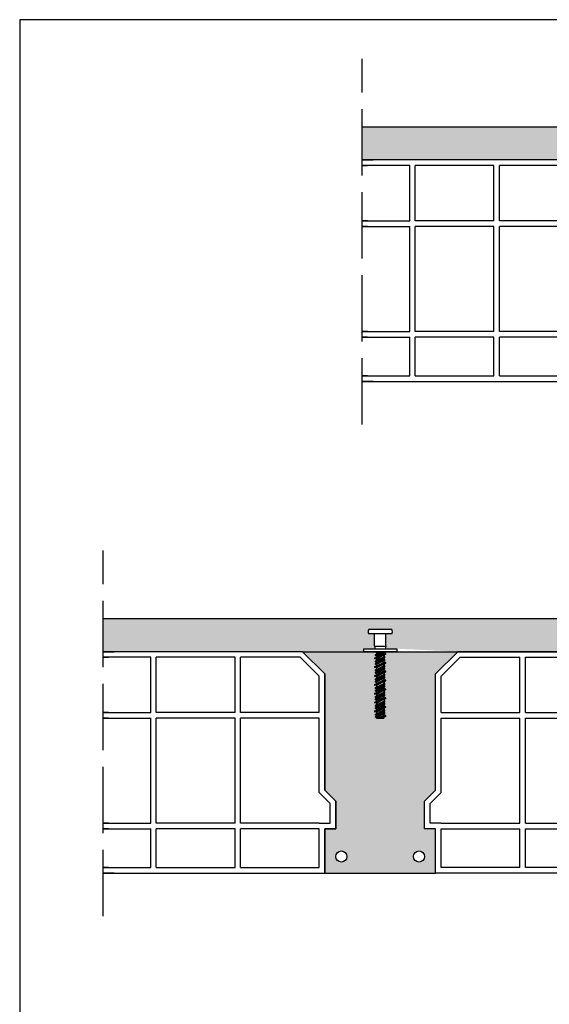
# Model space of a CAD drawing. Units: millimetres. Extents: x 9333 to 40302, y 10312 to 34394.
# Drawn here: x 20565 to 21042, y 17363 to 18252 of the extents above; entities that cross this region are included whole.
import ezdxf

# ---------------------------------------------------------------- set-up
doc = ezdxf.new("R2010")
doc.units = ezdxf.units.MM
doc.linetypes.add('ACAD_ISO02W100', pattern=[15, 12, -3])
for name, color, linetype in [('arm', 7, 'Continuous'), ('CLS', 7, 'Continuous'), ('Pignatta', 34, 'Continuous'), ('retini', 8, 'Continuous')]:
    doc.layers.add(name, color=color, linetype=linetype)

# ---------------------------------------------------------------- blocks, each defined once
blk = doc.blocks.new('laterizio')
at = {"layer": 'Pignatta'}
for p, q in [((1, 18), (3, 20)), ((3, 20), (39, 20)), ((41, 18), (39, 20)), ((1.5, 17.793), (3.207, 19.5)), ((3.207, 19.5), (8.6, 19.5)), ((8.6, 14.5), (8.6, 19.5)), ((9.1, 19.5), (16.2, 19.5)), ((9.1, 14.5), (9.1, 19.5)), ((16.2, 14.5), (16.2, 19.5)), ((16.7, 19.5), (25.3, 19.5)), ((16.7, 14.5), (16.7, 19.5)), ((25.3, 14.5), (25.3, 19.5)), ((32.9, 19.5), (25.8, 19.5)), ((25.8, 14.5), (25.8, 19.5)), ((32.9, 14.5), (32.9, 19.5)), ((33.4, 14.5), (33.4, 19.5)), ((38.793, 19.5), (33.4, 19.5)), ((40.5, 17.793), (38.793, 19.5)), ((1, 7.5), (1, 18)), ((1.5, 14.5), (1.5, 17.793)), ((40.5, 14.5), (40.5, 17.793)), ((41, 7.5), (41, 18)), ((1.5, 14.5), (8.6, 14.5)), ((9.1, 14.5), (16.2, 14.5)), ((21.5, 14.5), (16.7, 14.5)), ((20.5, 14.5), (25.3, 14.5)), ((32.9, 14.5), (25.8, 14.5)), ((40.5, 14.5), (33.4, 14.5)), ((1.5, 7.293), (1.5, 14)), ((1.5, 14), (8.6, 14)), ((8.6, 4.5), (8.6, 14)), ((9.1, 4.5), (9.1, 14)), ((9.1, 14), (16.2, 14)), ((16.2, 4.5), (16.2, 14)), ((16.7, 4.5), (16.7, 14)), ((21.5, 14), (16.7, 14)), ((20.5, 14), (25.3, 14)), ((25.3, 4.5), (25.3, 14)), ((25.8, 4.5), (25.8, 14)), ((32.9, 14), (25.8, 14)), ((32.9, 4.5), (32.9, 14)), ((33.4, 4.5), (33.4, 14)), ((40.5, 14), (33.4, 14)), ((40.5, 7.293), (40.5, 14)), ((0, 6.5), (1, 7.5)), ((0.5, 6.293), (1.5, 7.293)), ((41.5, 6.293), (40.5, 7.293)), ((42, 6.5), (41, 7.5)), ((0, 4), (0, 6.5)), ((0.5, 4.5), (0.5, 6.293)), ((41.5, 4.5), (41.5, 6.293)), ((42, 4), (42, 6.5)), ((1.5, 4.5), (0.5, 4.5)), ((1.5, 4.5), (8.6, 4.5)), ((9.1, 4.5), (16.2, 4.5)), ((21.5, 4.5), (16.7, 4.5)), ((20.5, 4.5), (25.3, 4.5)), ((32.9, 4.5), (25.8, 4.5)), ((40.5, 4.5), (33.4, 4.5)), ((40.5, 4.5), (41.5, 4.5)), ((1, 4), (0, 4)), ((1, 0), (1, 4)), ((1.5, 0.5), (1.5, 4)), ((1.5, 4), (8.6, 4)), ((8.6, 0.5), (8.6, 4)), ((9.1, 0.5), (9.1, 4)), ((9.1, 4), (16.2, 4)), ((16.2, 0.5), (16.2, 4)), ((16.7, 0.5), (16.7, 4)), ((21.5, 4), (16.7, 4)), ((20.5, 4), (25.3, 4)), ((25.3, 0.5), (25.3, 4)), ((25.8, 0.5), (25.8, 4)), ((32.9, 4), (25.8, 4)), ((32.9, 0.5), (32.9, 4)), ((33.4, 0.5), (33.4, 4)), ((40.5, 4), (33.4, 4)), ((40.5, 0.5), (40.5, 4)), ((41, 0), (41, 4)), ((41, 4), (42, 4)), ((22, 0), (1, 0)), ((8.6, 0.5), (1.5, 0.5)), ((16.2, 0.5), (9.1, 0.5)), ((21.5, 0.5), (16.7, 0.5)), ((20, 0), (41, 0)), ((20.5, 0.5), (25.3, 0.5)), ((25.8, 0.5), (32.9, 0.5)), ((33.4, 0.5), (40.5, 0.5))]:
    blk.add_line(p, q, dxfattribs=at)
blk = doc.blocks.new('laterizio_mezzo')
at = {"layer": 'Pignatta'}
for p, q in [((0, 200), (10, 200)), ((180, 200), (0, 200)), ((180, 200), (200, 180)), ((0, 195), (5, 195)), ((43, 195), (0, 195)), ((43, 145), (43, 195)), ((119, 195), (48, 195)), ((48, 145), (48, 195)), ((119, 145), (119, 195)), ((177.93, 195), (124, 195)), ((124, 145), (124, 195)), ((195, 177.93), (177.93, 195)), ((195, 145), (195, 177.93)), ((200, 75), (200, 180)), ((5, 145), (0, 145)), ((0, 145), (43, 145)), ((119, 145), (48, 145)), ((195, 145), (124, 145)), ((5, 140), (0, 140)), ((0, 140), (43, 140)), ((43, 45), (43, 140)), ((48, 45), (48, 140)), ((119, 140), (48, 140)), ((119, 45), (119, 140)), ((124, 45), (124, 140)), ((195, 140), (124, 140)), ((195, 72.93), (195, 140)), ((205, 62.93), (195, 72.93)), ((210, 65), (200, 75)), ((205, 45), (205, 62.93)), ((210, 40), (210, 65)), ((5, 45), (0, 45)), ((0, 45), (43, 45)), ((119, 45), (48, 45)), ((195, 45), (124, 45)), ((195, 45), (205, 45)), ((5, 40), (0, 40)), ((0, 40), (43, 40)), ((43, 5), (43, 40)), ((48, 5), (48, 40)), ((119, 40), (48, 40)), ((119, 5), (119, 40)), ((124, 5), (124, 40)), ((195, 40), (124, 40)), ((195, 5), (195, 40)), ((200, 0), (200, 40)), ((200, 40), (210, 40)), ((5, 5), (0, 5)), ((0, 5), (43, 5)), ((48, 5), (119, 5)), ((124, 5), (195, 5)), ((10, 0), (0, 0)), ((0, 0), (200, 0))]:
    blk.add_line(p, q, dxfattribs=at)
blk = doc.blocks.new('MINICEM-E020 fronte')
for p, q in [((25.4, 80), (4.6, 80)), ((25.4, 76), (4.6, 76)), ((0, 62.7), (30, 62.7)), ((0, 62.7), (0, 60)), ((10, 65), (20, 65)), ((10, 65), (10.55, 62.7)), ((20, 65), (19.45, 62.7)), ((30, 62.7), (30, 60)), ((30, 60), (0, 60)), ((20.18, 58.19), (9.82, 54.19)), ((20.18, 57.83), (9.82, 53.83)), ((9.82, 54.19), (9.82, 53.83)), ((9.88, 54.26), (20.12, 58.26)), ((9.88, 53.75), (20.12, 57.75)), ((11.52, 53.37), (9.88, 53.75)), ((10.82, 57.3), (13.68, 58.67)), ((15.4, 58.67), (10.82, 56.48)), ((10.82, 56.48), (10.82, 57.3)), ((10.82, 56.48), (10.82, 57.3)), ((10.82, 51.54), (19.18, 55.54)), ((19.18, 54.72), (10.82, 50.72)), ((10.88, 57.38), (13.53, 58.67)), ((10.88, 56.4), (15.56, 58.67)), ((11.52, 56.33), (10.88, 56.4)), ((11.52, 56.33), (10.88, 56.4)), ((10.88, 51.62), (19.12, 55.62)), ((10.88, 50.64), (19.12, 54.64)), ((10.88, 49.38), (19.12, 53.38)), ((11.2, 60), (11.52, 58.67)), ((11.52, 58.67), (18.47, 58.67)), ((11.52, 56.33), (15.59, 58.67)), ((11.52, 58.67), (11.52, 57.69)), ((11.52, 53.37), (17.08, 56.56)), ((11.52, 56.33), (11.52, 54.91)), ((11.52, 53.37), (11.52, 51.93)), ((18.47, 58.65), (12.92, 55.45)), ((14.24, 53.25), (18.47, 55.69)), ((14.24, 51.01), (18.47, 53.45)), ((18.8, 60), (18.47, 58.67)), ((20.12, 58.26), (18.47, 58.65)), ((18.47, 57.11), (18.47, 55.69)), ((18.47, 55.69), (18.47, 57.11)), ((19.12, 55.62), (18.47, 55.69)), ((18.47, 53.45), (18.47, 54.32)), ((19.12, 53.38), (18.47, 53.45)), ((19.12, 53.38), (18.47, 53.45)), ((19.18, 54.72), (19.18, 55.54)), ((20.18, 57.83), (20.18, 58.19)), ((20.18, 50.19), (9.82, 46.19)), ((20.18, 49.83), (9.82, 45.83)), ((9.82, 46.19), (9.82, 45.83)), ((9.88, 46.26), (20.12, 50.26)), ((9.88, 45.75), (20.12, 49.75)), ((11.52, 45.37), (9.88, 45.75)), ((10.82, 49.3), (19.18, 53.3)), ((19.18, 52.48), (10.82, 48.48)), ((10.82, 50.72), (10.82, 51.54)), ((10.82, 48.48), (10.82, 49.3)), ((10.82, 48.48), (10.82, 49.3)), ((10.82, 43.54), (19.18, 47.54)), ((19.18, 46.72), (10.82, 42.72)), ((10.82, 41.3), (19.18, 45.3)), ((19.18, 44.48), (10.82, 40.48)), ((10.88, 48.4), (19.12, 52.4)), ((11.52, 50.57), (10.88, 50.64)), ((11.52, 48.33), (10.88, 48.4)), ((11.52, 48.33), (10.88, 48.4)), ((10.88, 43.62), (19.12, 47.62)), ((10.88, 42.64), (19.12, 46.64)), ((10.88, 41.38), (19.12, 45.38)), ((11.52, 50.57), (15.76, 53.01)), ((11.52, 48.33), (15.76, 50.77)), ((11.52, 50.56), (11.52, 49.69)), ((11.52, 45.37), (17.08, 48.56)), ((11.52, 48.33), (11.52, 46.91)), ((11.52, 45.37), (11.52, 43.93)), ((11.52, 42.57), (15.76, 45.01)), ((18.47, 50.65), (12.92, 47.45)), ((14.24, 45.25), (18.47, 47.69)), ((14.24, 43.01), (18.47, 45.45)), ((18.47, 50.65), (18.47, 52.08)), ((20.12, 50.26), (18.47, 50.65)), ((18.47, 49.11), (18.47, 47.69)), ((18.47, 47.69), (18.47, 49.11)), ((19.12, 47.62), (18.47, 47.69)), ((18.47, 45.45), (18.47, 46.32)), ((19.12, 45.38), (18.47, 45.45)), ((19.12, 45.38), (18.47, 45.45)), ((19.18, 52.48), (19.18, 53.3)), ((19.18, 52.48), (19.18, 53.3)), ((19.18, 46.72), (19.18, 47.54)), ((19.18, 44.48), (19.18, 45.3)), ((19.18, 44.48), (19.18, 45.3)), ((20.18, 49.83), (20.18, 50.19)), ((20.18, 42.19), (9.82, 38.19)), ((20.18, 41.83), (9.82, 37.83)), ((9.82, 38.19), (9.82, 37.83)), ((9.88, 38.26), (20.12, 42.26)), ((9.88, 37.75), (20.12, 41.75)), ((11.52, 37.37), (9.88, 37.75)), ((10.82, 42.72), (10.82, 43.54)), ((10.82, 40.48), (10.82, 41.3)), ((10.82, 40.48), (10.82, 41.3)), ((10.82, 35.54), (19.18, 39.54)), ((19.18, 38.72), (10.82, 34.72)), ((10.82, 33.3), (19.18, 37.3)), ((19.18, 36.48), (10.82, 32.48)), ((10.88, 40.4), (19.12, 44.4)), ((11.52, 42.57), (10.88, 42.64)), ((11.52, 40.33), (10.88, 40.4)), ((11.52, 40.33), (10.88, 40.4)), ((10.88, 35.62), (19.12, 39.62)), ((10.88, 34.64), (19.12, 38.64)), ((10.88, 33.38), (19.12, 37.38)), ((10.88, 32.4), (19.12, 36.4)), ((11.52, 40.33), (15.76, 42.77)), ((11.52, 42.56), (11.52, 41.69)), ((11.52, 37.37), (17.08, 40.56)), ((11.52, 40.33), (11.52, 38.91)), ((11.52, 37.37), (11.52, 35.93)), ((11.52, 34.57), (15.76, 37.01)), ((18.47, 42.65), (12.92, 39.45)), ((14.24, 37.25), (18.47, 39.69)), ((14.24, 35.01), (18.47, 37.45)), ((18.47, 42.65), (18.47, 44.08)), ((20.12, 42.26), (18.47, 42.65)), ((20.12, 42.26), (18.47, 42.65)), ((18.47, 41.11), (18.47, 39.69)), ((18.47, 39.69), (18.47, 41.11)), ((19.12, 39.62), (18.47, 39.69)), ((18.47, 37.45), (18.47, 38.32)), ((19.12, 37.38), (18.47, 37.45)), ((19.12, 37.38), (18.47, 37.45)), ((18.47, 34.65), (18.47, 36.08)), ((19.18, 38.72), (19.18, 39.54)), ((19.18, 36.48), (19.18, 37.3)), ((19.18, 36.48), (19.18, 37.3)), ((20.18, 41.83), (20.18, 42.19)), ((20.18, 41.83), (20.18, 42.19)), ((20.18, 34.19), (9.82, 30.19)), ((20.18, 33.83), (9.82, 29.83)), ((9.82, 30.19), (9.82, 29.83)), ((9.88, 30.26), (20.12, 34.26)), ((9.88, 29.75), (20.12, 33.75)), ((11.52, 29.37), (9.88, 29.75)), ((10.82, 34.72), (10.82, 35.54)), ((10.82, 32.48), (10.82, 33.3)), ((10.82, 32.48), (10.82, 33.3)), ((10.82, 27.54), (19.18, 31.54)), ((19.18, 30.72), (10.82, 26.72)), ((10.82, 25.3), (19.18, 29.3)), ((19.18, 28.48), (10.82, 24.48)), ((10.82, 26.72), (10.82, 27.54)), ((11.52, 34.57), (10.88, 34.64)), ((11.52, 32.33), (10.88, 32.4)), ((11.52, 32.33), (10.88, 32.4)), ((10.88, 27.62), (19.12, 31.62)), ((10.88, 26.64), (19.12, 30.64)), ((10.88, 25.38), (19.12, 29.38)), ((10.88, 24.4), (19.12, 28.4)), ((11.52, 32.33), (15.76, 34.77)), ((11.52, 34.56), (11.52, 33.69)), ((11.52, 29.37), (17.08, 32.56)), ((11.52, 32.33), (11.52, 30.91)), ((11.52, 29.37), (11.52, 27.93)), ((11.52, 26.57), (15.76, 29.01)), ((11.52, 24.33), (15.76, 26.77)), ((18.47, 34.65), (12.92, 31.45)), ((14.24, 29.25), (18.47, 31.69)), ((14.24, 27.01), (18.47, 29.45)), ((20.12, 34.26), (18.47, 34.65)), ((18.47, 33.11), (18.47, 31.69)), ((18.47, 31.69), (18.47, 33.11)), ((19.12, 31.62), (18.47, 31.69)), ((18.47, 29.45), (18.47, 30.32)), ((19.12, 29.38), (18.47, 29.45)), ((19.12, 29.38), (18.47, 29.45)), ((18.47, 26.65), (18.47, 28.08)), ((19.18, 30.72), (19.18, 31.54)), ((19.18, 28.48), (19.18, 29.3)), ((19.18, 28.48), (19.18, 29.3)), ((20.18, 33.83), (20.18, 34.19)), ((20.18, 26.19), (9.82, 22.19)), ((20.18, 25.83), (9.82, 21.83)), ((9.82, 22.19), (9.82, 21.83)), ((20.18, 18.19), (9.82, 14.19)), ((20.18, 17.83), (9.82, 13.83)), ((9.88, 22.26), (20.12, 26.26)), ((9.88, 21.75), (20.12, 25.75)), ((11.52, 21.37), (9.88, 21.75)), ((9.88, 14.26), (20.12, 18.26)), ((10.82, 24.48), (10.82, 25.3)), ((10.82, 24.48), (10.82, 25.3)), ((10.82, 19.54), (19.18, 23.54)), ((19.18, 22.72), (10.82, 18.72)), ((10.82, 17.3), (19.18, 21.3)), ((19.18, 20.48), (10.82, 16.48)), ((10.82, 18.72), (10.82, 19.54)), ((11.52, 26.57), (10.88, 26.64)), ((11.52, 24.33), (10.88, 24.4)), ((10.88, 19.62), (19.12, 23.62)), ((10.88, 18.64), (19.12, 22.64)), ((10.88, 17.38), (19.12, 21.38)), ((10.88, 16.4), (19.12, 20.4)), ((11.52, 18.57), (10.88, 18.64)), ((11.52, 26.56), (11.52, 25.69)), ((11.52, 21.37), (17.08, 24.56)), ((11.52, 24.33), (11.52, 22.91)), ((11.52, 21.37), (11.52, 19.93)), ((11.52, 18.57), (16.17, 21.24)), ((11.52, 16.33), (15.76, 18.77)), ((11.52, 18.56), (11.52, 17.69)), ((18.47, 26.65), (12.92, 23.45)), ((18.47, 18.65), (12.92, 15.45)), ((14.24, 21.25), (18.47, 23.69)), ((14.24, 19.01), (18.47, 21.45)), ((16.17, 21.24), (18.47, 22.57)), ((20.12, 26.26), (18.47, 26.65)), ((18.47, 25.11), (18.47, 23.69)), ((18.47, 23.69), (18.47, 25.11)), ((19.12, 23.62), (18.47, 23.69)), ((18.47, 22.57), (19.12, 22.64)), ((18.47, 21.45), (18.47, 22.32)), ((19.12, 21.38), (18.47, 21.45)), ((19.12, 21.38), (18.47, 21.45)), ((18.47, 18.65), (18.47, 20.08)), ((20.12, 18.26), (18.47, 18.65)), ((19.18, 22.72), (19.18, 23.54)), ((19.18, 20.48), (19.18, 21.3)), ((19.18, 20.48), (19.18, 21.3)), ((20.18, 25.83), (20.18, 26.19)), ((20.18, 17.83), (20.18, 18.19)), ((9.82, 14.19), (9.82, 13.83)), ((9.88, 13.75), (20.12, 17.75)), ((11.52, 13.37), (9.88, 13.75)), ((10.82, 16.48), (10.82, 17.3)), ((10.82, 16.48), (10.82, 17.3)), ((10.82, 11.54), (19.18, 15.54)), ((19.18, 14.72), (10.82, 10.72)), ((10.82, 9.3), (19.18, 13.3)), ((19.18, 12.48), (10.82, 8.48)), ((10.82, 10.72), (10.82, 11.54)), ((10.82, 8.48), (10.82, 9.3)), ((10.82, 8.48), (10.82, 9.3)), ((11.52, 16.33), (10.88, 16.4)), ((10.88, 11.62), (19.12, 15.62)), ((10.88, 10.64), (19.12, 14.64)), ((10.88, 9.38), (19.12, 13.38)), ((10.88, 8.4), (19.12, 12.4)), ((11.52, 10.57), (10.88, 10.64)), ((11.52, 13.37), (17.48, 16.79)), ((11.52, 16.33), (11.52, 14.91)), ((11.52, 13.37), (11.52, 11.93)), ((11.52, 10.57), (15.76, 13.01)), ((11.52, 8.33), (15.76, 10.77)), ((11.52, 10.57), (11.52, 9.69)), ((11.52, 10.56), (11.52, 9.69)), ((18.47, 10.65), (12.86, 7.42)), ((14.24, 13.25), (18.47, 15.69)), ((14.24, 11.01), (18.47, 13.45)), ((15.57, 8.5), (18.4, 9.69)), ((15.58, 8), (20.12, 9.75)), ((18.43, 9.61), (15.69, 8.47)), ((18.24, 9.18), (15.69, 8.12)), ((17.48, 8.79), (18.34, 9.29)), ((19.43, 9.85), (18.16, 10.47)), ((18.47, 9.45), (18.16, 10.47)), ((19.43, 9.85), (18.16, 9.08)), ((18.47, 9.45), (18.16, 9.08)), ((18.47, 17.11), (18.47, 15.69)), ((19.12, 15.62), (18.47, 15.69)), ((18.47, 13.45), (18.47, 14.32)), ((19.12, 13.38), (18.47, 13.45)), ((19.12, 13.38), (18.47, 13.45)), ((18.47, 10.65), (18.47, 12.08)), ((20.12, 10.26), (18.47, 10.65)), ((18.47, 9.12), (18.47, 7.69)), ((18.47, 7.69), (18.47, 9.12)), ((20.18, 9.83), (18.49, 9.28)), ((19.12, 10), (20.12, 10.26)), ((19.18, 14.72), (19.18, 15.54)), ((19.18, 12.48), (19.18, 13.3)), ((19.18, 12.48), (19.18, 13.3)), ((20.18, 10.19), (19.23, 9.94)), ((20.18, 9.83), (20.18, 10.19)), ((11.51, 6.74), (9.82, 6.19)), ((9.82, 6.19), (9.82, 5.83)), ((10.77, 6.07), (9.82, 5.83)), ((9.88, 6.26), (14.42, 8.02)), ((9.88, 5.75), (10.88, 6.02)), ((11.52, 5.37), (9.88, 5.75)), ((10.57, 6.17), (11.84, 6.93)), ((10.57, 6.17), (11.84, 5.55)), ((10.57, 6.17), (11.84, 5.55)), ((10.82, 3.54), (19.18, 7.54)), ((19.18, 6.72), (10.82, 2.72)), ((10.82, 1.3), (19.18, 5.3)), ((10.82, 2.72), (10.82, 3.54)), ((10.82, 1), (10.82, 1.3)), ((10.82, 1), (10.82, 1.3)), ((18.47, 1), (10.82, 1)), ((10.87, 1), (18.47, 1)), ((11.52, 8.33), (10.88, 8.4)), ((10.88, 3.62), (19.12, 7.62)), ((10.88, 2.64), (19.12, 6.64)), ((10.88, 1.38), (19.12, 5.38)), ((11.52, 2.57), (10.88, 2.64)), ((11.52, 5.37), (17.48, 8.79)), ((11.52, 8.33), (11.52, 6.9)), ((11.52, 6.56), (11.84, 6.93)), ((11.52, 6.56), (11.84, 5.55)), ((11.52, 5.37), (11.52, 3.93)), ((11.52, 2.57), (15.76, 5.01)), ((11.52, 2.56), (11.52, 1.69)), ((11.7, 0), (11.52, 1)), ((14.31, 7.54), (11.57, 6.4)), ((11.6, 6.32), (14.43, 7.51)), ((14.31, 7.9), (11.76, 6.84)), ((19.18, 4.48), (12.1, 1)), ((12.3, 1), (19.12, 4.4)), ((12.69, 1), (15.23, 2.46)), ((14.04, 7.61), (15, 8.65)), ((15, 7.37), (14.04, 7.61)), ((14.24, 5.25), (18.47, 7.69)), ((14.24, 3.01), (18.47, 5.45)), ((15, 7.37), (15, 8.65)), ((15, 8.65), (15.96, 8.41)), ((15.96, 8.41), (15, 7.37)), ((18.47, 2.65), (15.61, 1)), ((16.78, 1), (18.4, 1.69)), ((18.43, 1.6), (16.99, 1)), ((18.24, 1.16), (17.86, 1)), ((18.02, 1), (20.12, 1.75)), ((19.43, 1.85), (18.16, 2.47)), ((18.47, 1.45), (18.16, 2.47)), ((19.43, 1.85), (18.17, 1.07)), ((18.47, 1.45), (18.17, 1.07)), ((18.3, 0), (18.47, 1)), ((19.12, 7.62), (18.47, 7.69)), ((18.47, 5.45), (18.47, 6.32)), ((19.12, 5.38), (18.47, 5.45)), ((19.12, 5.38), (18.47, 5.45)), ((18.47, 2.65), (18.47, 4.08)), ((20.12, 2.26), (18.47, 2.65)), ((18.47, 1), (18.47, 1.16)), ((20.18, 1.83), (18.5, 1.27)), ((19.12, 2), (20.12, 2.26)), ((19.18, 6.72), (19.18, 7.54)), ((19.18, 4.48), (19.18, 5.3)), ((19.18, 4.48), (19.18, 5.3)), ((20.18, 2.19), (19.23, 1.94)), ((20.18, 1.83), (20.18, 2.19)), ((11.7, 0), (18.3, 0))]:
    blk.add_line(p, q)
at = {"extrusion": (0, 1, 0)}
for p, q in [((10, 65), (10, 76)), ((20, 65), (20, 76))]:
    blk.add_line(p, q, dxfattribs=at)
for centre, start, end in [((7.65, 78), 146.80808, 213.19192), ((22.35, 78), 326.80808, 33.19192)]:
    blk.add_arc(centre, 3.65, start, end)
for centre, start_param, end_param in [((9.9, 54.19), 0.263964, 1.570796), ((9.9, 53.83), 1.570796, 2.877629), ((10.89, 57.3), 0.165149, 1.570796), ((10.89, 57.3), 0.165149, 1.570796), ((10.89, 56.48), 1.570796, 2.976444), ((10.89, 56.48), 1.570796, 2.976444), ((19.11, 55.54), -1.570796, -0.165149), ((19.11, 54.72), 3.306741, 4.712389), ((19.11, 53.3), -1.570796, -0.165149), ((19.11, 53.3), -1.570796, -0.165149), ((20.1, 58.19), -1.570796, -0.263964), ((20.1, 57.83), 3.405556, 4.712389), ((9.9, 46.19), 0.263964, 1.570796), ((9.9, 45.83), 1.570796, 2.877629), ((10.89, 51.54), 0.165149, 1.570796), ((10.89, 50.72), 1.570796, 2.976444), ((10.89, 49.3), 0.165149, 1.570796), ((10.89, 49.3), 0.165149, 1.570796), ((10.89, 48.48), 1.570796, 2.976444), ((10.89, 48.48), 1.570796, 2.976444), ((19.11, 52.48), 3.306741, 4.712389), ((19.11, 52.48), 3.306741, 4.712389), ((19.11, 47.54), -1.570796, -0.165149), ((19.11, 46.72), 3.306741, 4.712389), ((19.11, 45.3), -1.570796, -0.165149), ((19.11, 45.3), -1.570796, -0.165149), ((19.11, 44.48), 3.306741, 4.712389), ((19.11, 44.48), 3.306741, 4.712389), ((20.1, 50.19), -1.570796, -0.263964), ((20.1, 49.83), 3.405556, 4.712389), ((9.9, 38.19), 0.263964, 1.570796), ((9.9, 37.83), 1.570796, 2.877629), ((10.89, 43.54), 0.165149, 1.570796), ((10.89, 42.72), 1.570796, 2.976444), ((10.89, 41.3), 0.165149, 1.570796), ((10.89, 41.3), 0.165149, 1.570796), ((10.89, 40.48), 1.570796, 2.976444), ((10.89, 40.48), 1.570796, 2.976444), ((10.89, 35.54), 0.165149, 1.570796), ((19.11, 39.54), -1.570796, -0.165149), ((19.11, 38.72), 3.306741, 4.712389), ((19.11, 37.3), -1.570796, -0.165149), ((19.11, 37.3), -1.570796, -0.165149), ((19.11, 36.48), 3.306741, 4.712389), ((19.11, 36.48), 3.306741, 4.712389), ((20.1, 42.19), -1.570796, -0.263964), ((20.1, 42.19), -1.570796, -0.263964), ((20.1, 41.83), 3.405556, 4.712389), ((20.1, 41.83), 3.405556, 4.712389), ((9.9, 30.19), 0.263964, 1.570796), ((9.9, 29.83), 1.570796, 2.877629), ((10.89, 34.72), 1.570796, 2.976444), ((10.89, 33.3), 0.165149, 1.570796), ((10.89, 33.3), 0.165149, 1.570796), ((10.89, 32.48), 1.570796, 2.976444), ((10.89, 32.48), 1.570796, 2.976444), ((10.89, 27.54), 0.165149, 1.570796), ((10.89, 26.72), 1.570796, 2.976444), ((19.11, 31.54), -1.570796, -0.165149), ((19.11, 30.72), 3.306741, 4.712389), ((19.11, 29.3), -1.570796, -0.165149), ((19.11, 29.3), -1.570796, -0.165149), ((19.11, 28.48), 3.306741, 4.712389), ((19.11, 28.48), 3.306741, 4.712389), ((20.1, 34.19), -1.570796, -0.263964), ((20.1, 33.83), 3.405556, 4.712389), ((9.9, 22.19), 0.263964, 1.570796), ((9.9, 21.83), 1.570796, 2.877629), ((10.89, 25.3), 0.165149, 1.570796), ((10.89, 25.3), 0.165149, 1.570796), ((10.89, 24.48), 1.570796, 2.976444), ((10.89, 24.48), 1.570796, 2.976444), ((10.89, 19.54), 0.165149, 1.570796), ((10.89, 18.72), 1.570796, 2.976444), ((19.11, 23.54), -1.570796, -0.165149), ((19.11, 22.72), 3.306741, 4.712389), ((19.11, 21.3), -1.570796, -0.165149), ((19.11, 21.3), -1.570796, -0.165149), ((19.11, 20.48), 3.306741, 4.712389), ((19.11, 20.48), 3.306741, 4.712389), ((20.1, 26.19), -1.570796, -0.263964), ((20.1, 25.83), 3.405556, 4.712389), ((20.1, 18.19), -1.570796, -0.263964), ((20.1, 17.83), 3.405556, 4.712389), ((9.9, 14.19), 0.263964, 1.570796), ((9.9, 13.83), 1.570796, 2.877629), ((10.89, 17.3), 0.165149, 1.570796), ((10.89, 17.3), 0.165149, 1.570796), ((10.89, 16.48), 1.570796, 2.976444), ((10.89, 16.48), 1.570796, 2.976444), ((10.89, 11.54), 0.165149, 1.570796), ((10.89, 10.72), 1.570796, 2.976444), ((10.89, 9.3), 0.165149, 1.570796), ((10.89, 9.3), 0.165149, 1.570796), ((19.11, 15.54), -1.570796, -0.165149), ((19.11, 14.72), 3.306741, 4.712389), ((19.11, 13.3), -1.570796, -0.165149), ((19.11, 13.3), -1.570796, -0.165149), ((19.11, 12.48), 3.306741, 4.712389), ((19.11, 12.48), 3.306741, 4.712389), ((20.1, 10.19), -1.570796, -0.263964), ((20.1, 9.83), 3.405556, 4.712389), ((9.9, 6.19), 0.263964, 1.570796), ((9.9, 5.83), 1.570796, 2.877629), ((10.89, 8.48), 1.570796, 2.976444), ((10.89, 8.48), 1.570796, 2.976444), ((10.89, 3.54), 0.165149, 1.570796), ((10.89, 2.72), 1.570796, 2.976444), ((10.89, 1.3), 0.165149, 1.570796), ((10.89, 1.3), 0.165149, 1.570796), ((19.11, 7.54), -1.570796, -0.165149), ((19.11, 6.72), 3.306741, 4.712389), ((19.11, 5.3), -1.570796, -0.165149), ((19.11, 5.3), -1.570796, -0.165149), ((19.11, 4.48), 3.306741, 4.712389), ((19.11, 4.48), 3.306741, 4.712389), ((20.1, 2.19), -1.570796, -0.263964), ((20.1, 1.83), 3.405556, 4.712389)]:
    blk.add_ellipse(centre, major_axis=(0, 0.08), ratio=0.95467, start_param=start_param, end_param=end_param)

msp = doc.modelspace()

# ---------------------------------------------------------------- hatches: boundary and pattern name
at = {"layer": 'retini'}
h = msp.add_hatch(dxfattribs=at)
h.set_pattern_fill('AR-CONC', color=256, scale=0.05, style=0)
h.set_pattern_definition([(50, (6436.21, -4942.263), (9.1092334, -0.7969543), [0.9525, -10.4775]), (355, (6436.21, -4942.263), (-1.762171, 9.5528423), [0.762, -8.3820292]), (100.451445, (6436.969, -4942.329), (7.3470624, 8.7558876), [0.8095004, -8.9045122]), (46.1842, (6436.21, -4939.723), (13.553952, -2.1021164), [1.42875, -15.71625]), (96.63556, (6437.339, -4939.898), (11.870207, 12.371306), [1.214251, -13.3567804]), (351.18415, (6436.21, -4939.723), (11.870207, 12.371306), [1.1429984, -12.5729866]), (21, (6437.48, -4940.358), (7.5807196, -5.11326), [0.9525, -10.4775]), (326, (6437.48, -4940.358), (3.0901014, 9.2093983), [0.762, -8.382]), (71.451445, (6438.1115, -4940.784), (10.670821, 4.0961384), [0.8095004, -8.904497]), (37.5, (6436.2098, -4942.263), (0.15443016, 4.22775194), [0, -8.2804, 0, -8.509, 0, -8.41375]), (7.5, (6436.21, -4942.263), (3.3409831, 5.00902874), [0, -4.8514, 0, -8.0899, 0, -3.20675]), (327.5, (6433.3777, -4942.263), (6.77952976, -0.2864372), [0, -3.175, 0, -9.906, 0, -13.1445]), (317.5, (6432.1077, -4942.263), (7.4064591, 1.2713246), [0, -4.1275, 0, -6.5786, 0, -9.3345])])
h.paths.add_polyline_path([(20873.448, 18155.225), (20873.448, 18125.225), (21053.448, 18125.225), (21107.914, 18125.225), (21107.914, 18127.925), (21117.914, 18127.925), (21117.914, 18141.225), (21112.51, 18141.225, -0.2980362), (21112.51, 18145.225), (21133.318, 18145.225, -0.2980362), (21133.318, 18141.225), (21127.914, 18141.225), (21127.914, 18127.925), (21137.914, 18127.925), (21193.448, 18125.225), (21373.448, 18125.225), (21373.448, 18155.225), (20873.448, 18155.225)])
h = msp.add_hatch(dxfattribs=at)
h.set_pattern_fill('AR-CONC', color=256, scale=0.05, style=0)
h.set_pattern_definition([(50, (6829.831, -4954.6174), (9.1092334, -0.7969543), [0.9525, -10.4775]), (355, (6829.831, -4954.617), (-1.762171, 9.5528423), [0.762, -8.3820292]), (100.451445, (6830.59, -4954.684), (7.3470624, 8.7558876), [0.8095004, -8.9045122]), (46.1842, (6829.831, -4952.077), (13.553952, -2.1021164), [1.42875, -15.71625]), (96.63556, (6830.96, -4952.253), (11.870207, 12.371306), [1.214251, -13.3567804]), (351.18415, (6829.831, -4952.077), (11.870207, 12.371306), [1.142998, -12.5729866]), (21, (6831.101, -4952.7124), (7.5807196, -5.11326), [0.9525, -10.4775]), (326, (6831.101, -4952.712), (3.0901014, 9.2093983), [0.762, -8.382]), (71.451445, (6831.733, -4953.1385), (10.670821, 4.0961384), [0.8095004, -8.904497]), (37.5, (6829.831, -4954.6174), (0.15443016, 4.22775194), [0, -8.2804, 0, -8.509, 0, -8.41375]), (7.5, (6829.831, -4954.6174), (3.3409831, 5.00902874), [0, -4.8514, 0, -8.0899, 0, -3.20675]), (327.5, (6826.999, -4954.6174), (6.77952976, -0.2864372), [0, -3.175, 0, -9.906, 0, -13.1445]), (317.5, (6825.729, -4954.6174), (7.4064591, 1.2713246), [0, -4.1275, 0, -6.5786, 0, -9.3345])])
h.paths.add_polyline_path([(21459.82, 17681.147), (21639.82, 17681.147), (21639.82, 17711.147), (20639.82, 17711.147), (20639.82, 17681.147), (20819.82, 17681.147), (20874.82, 17681.147), (20874.82, 17683.847), (20884.82, 17683.847), (20884.82, 17697.147), (20879.416, 17697.147, -0.2980362), (20879.416, 17701.147), (20900.224, 17701.147, -0.2980362), (20900.224, 17697.147), (20894.82, 17697.147), (20894.82, 17683.847), (20904.82, 17683.847), (20959.82, 17681.147), (21319.82, 17681.147), (21374.82, 17681.147), (21374.82, 17683.847), (21384.82, 17683.847), (21384.82, 17697.147), (21379.416, 17697.147, -0.2980362), (21379.416, 17701.147), (21400.224, 17701.147, -0.2980362), (21400.224, 17697.147), (21394.82, 17697.147), (21394.82, 17683.847), (21404.82, 17683.847), (21459.82, 17681.147)])
h = msp.add_hatch(dxfattribs=at)
h.set_pattern_fill('AR-CONC', color=256, scale=0.1, style=0)
h.set_pattern_definition([(50, (6436.21, -4942.263), (18.218467, -1.5939086), [1.905, -20.955]), (355, (6436.21, -4942.263), (-3.524342, 19.105685), [1.524, -16.764058]), (100.451445, (6437.728, -4942.396), (14.694125, 17.511775), [1.619001, -17.809024]), (46.1842, (6436.21, -4937.183), (27.107904, -4.204233), [2.8575, -31.4325]), (96.63556, (6438.47, -4937.533), (23.740413, 24.742612), [2.428502, -26.71356]), (351.18415, (6436.21, -4937.183), (23.740413, 24.742612), [2.285997, -25.145973]), (21, (6438.75, -4938.453), (15.161439, -10.22652), [1.905, -20.955]), (326, (6438.75, -4938.453), (6.180203, 18.418797), [1.524, -16.764]), (71.451445, (6440.013, -4939.305), (21.341642, 8.192277), [1.619001, -17.808994]), (37.5, (6436.21, -4942.263), (0.3088603, 8.4555039), [0, -16.5608, 0, -17.018, 0, -16.8275]), (7.5, (6436.21, -4942.263), (6.6819663, 10.0180575), [0, -9.7028, 0, -16.1798, 0, -6.4135]), (327.5, (6430.5456, -4942.263), (13.5590595, -0.5728744), [0, -6.35, 0, -19.812, 0, -26.289]), (317.5, (6428.006, -4942.263), (14.812918, 2.542649), [0, -8.255, 0, -13.1572, 0, -18.669])])
h.paths.add_polyline_path([(20939.82, 17661.147), (20959.82, 17681.147), (20893.616, 17681.147), (20893.291, 17679.796), (20895.098, 17679.373), (20894.995, 17679.333), (20894.995, 17678.921), (20893.295, 17678.257), (20893.295, 17676.835), (20894.126, 17676.746), (20894.003, 17676.687), (20894.003, 17675.815), (20893.295, 17675.471), (20893.295, 17674.595), (20894.126, 17674.506), (20894.003, 17674.447), (20894.003, 17673.575), (20893.295, 17673.231), (20893.295, 17671.795), (20895.098, 17671.373), (20894.995, 17671.333), (20894.995, 17670.921), (20893.295, 17670.257), (20893.295, 17668.835), (20894.126, 17668.746), (20894.003, 17668.687), (20894.003, 17667.815), (20893.295, 17667.471), (20893.295, 17666.595), (20894.126, 17666.506), (20894.003, 17666.447), (20894.003, 17665.575), (20893.295, 17665.231), (20893.295, 17663.795), (20895.098, 17663.373), (20894.995, 17663.333), (20894.995, 17662.921), (20893.295, 17662.257), (20893.295, 17660.835), (20894.126, 17660.746), (20894.003, 17660.687), (20894.003, 17659.815), (20893.295, 17659.471), (20893.295, 17658.595), (20894.126, 17658.506), (20894.003, 17658.447), (20894.003, 17657.575), (20893.295, 17657.231), (20893.295, 17655.795), (20895.098, 17655.373), (20894.995, 17655.333), (20894.995, 17654.921), (20893.295, 17654.257), (20893.295, 17652.835), (20894.126, 17652.746), (20894.003, 17652.687), (20894.003, 17651.815), (20893.295, 17651.471), (20893.295, 17650.595), (20894.126, 17650.506), (20894.003, 17650.447), (20894.003, 17649.575), (20893.295, 17649.231), (20893.295, 17647.795), (20895.098, 17647.373), (20894.995, 17647.333), (20894.995, 17646.921), (20893.295, 17646.257), (20893.295, 17644.835), (20894.126, 17644.746), (20894.003, 17644.687), (20894.003, 17643.79), (20893.939, 17643.784), (20893.295, 17643.471), (20893.295, 17642.595), (20894.126, 17642.506), (20894.003, 17642.447), (20894.003, 17641.575), (20893.295, 17641.231), (20893.295, 17639.795), (20895.098, 17639.373), (20894.995, 17639.333), (20894.995, 17638.921), (20893.295, 17638.257), (20893.295, 17636.835), (20894.126, 17636.746), (20894.003, 17636.687), (20894.003, 17635.815), (20893.295, 17635.471), (20893.295, 17634.595), (20894.126, 17634.506), (20894.003, 17634.447), (20894.003, 17633.575), (20893.295, 17633.231), (20893.295, 17631.795), (20895.126, 17631.367), (20894.995, 17631.333), (20894.995, 17630.921), (20893.295, 17630.263), (20893.295, 17628.835), (20894.126, 17628.746), (20894.003, 17628.687), (20894.003, 17627.815), (20893.295, 17627.471), (20893.295, 17626.595), (20894.126, 17626.506), (20894.003, 17626.447), (20894.003, 17625.575), (20893.295, 17625.223), (20893.295, 17623.795), (20895.125, 17623.367), (20894.995, 17623.333), (20894.995, 17622.919), (20893.326, 17622.322), (20893.12, 17621.147), (20886.52, 17621.147), (20885.422, 17622.39), (20886.345, 17622.839), (20886.345, 17623.715), (20885.513, 17623.804), (20885.637, 17623.862), (20885.637, 17624.735), (20886.345, 17625.079), (20886.345, 17626.515), (20884.514, 17626.943), (20884.645, 17626.976), (20884.645, 17627.389), (20886.345, 17628.047), (20886.345, 17629.475), (20885.513, 17629.564), (20885.637, 17629.622), (20885.637, 17630.495), (20886.345, 17630.839), (20886.345, 17631.715), (20885.513, 17631.804), (20885.637, 17631.862), (20885.637, 17632.735), (20886.345, 17633.079), (20886.345, 17634.515), (20884.542, 17634.936), (20884.645, 17634.976), (20884.645, 17635.389), (20886.345, 17636.053), (20886.345, 17637.475), (20885.513, 17637.564), (20885.637, 17637.622), (20885.637, 17638.495), (20886.345, 17638.839), (20886.345, 17639.715), (20885.513, 17639.804), (20885.637, 17639.862), (20885.637, 17640.735), (20886.345, 17641.079), (20886.345, 17642.515), (20884.542, 17642.936), (20884.645, 17642.976), (20884.645, 17643.389), (20886.345, 17644.053), (20886.345, 17645.475), (20885.513, 17645.564), (20885.637, 17645.622), (20885.637, 17646.495), (20886.345, 17646.839), (20886.345, 17647.715), (20885.513, 17647.804), (20885.637, 17647.862), (20885.637, 17648.735), (20886.345, 17649.079), (20886.345, 17650.515), (20884.542, 17650.936), (20884.645, 17650.976), (20884.645, 17651.389), (20886.345, 17652.053), (20886.345, 17653.475), (20885.513, 17653.564), (20885.637, 17653.622), (20885.637, 17654.495), (20886.345, 17654.839), (20886.345, 17655.715), (20885.513, 17655.804), (20885.637, 17655.862), (20885.637, 17656.735), (20886.345, 17657.079), (20886.345, 17658.515), (20884.542, 17658.936), (20884.645, 17658.976), (20884.645, 17659.389), (20886.345, 17660.053), (20886.345, 17661.475), (20885.513, 17661.564), (20885.637, 17661.622), (20885.637, 17662.495), (20886.345, 17662.839), (20886.345, 17663.715), (20885.513, 17663.804), (20885.637, 17663.862), (20885.637, 17664.735), (20886.345, 17665.079), (20886.345, 17666.515), (20884.542, 17666.936), (20884.645, 17666.976), (20884.645, 17667.389), (20886.345, 17668.053), (20886.345, 17669.475), (20885.513, 17669.564), (20885.637, 17669.622), (20885.637, 17670.495), (20886.345, 17670.839), (20886.345, 17671.715), (20885.513, 17671.804), (20885.637, 17671.862), (20885.637, 17672.735), (20886.345, 17673.079), (20886.345, 17674.515), (20884.542, 17674.936), (20884.645, 17674.976), (20884.645, 17675.389), (20886.345, 17676.053), (20886.345, 17677.475), (20885.513, 17677.564), (20885.637, 17677.622), (20885.637, 17678.495), (20886.345, 17678.839), (20886.345, 17679.814), (20886.024, 17681.147), (20874.82, 17681.147), (20819.82, 17681.147), (20839.82, 17661.147), (20839.82, 17556.147), (20849.82, 17546.147), (20849.82, 17521.147), (20839.82, 17521.147), (20839.82, 17481.147), (20939.82, 17481.147), (20939.82, 17521.147), (20929.82, 17521.147), (20929.82, 17546.147), (20939.82, 17556.147), (20939.82, 17661.147)])
h.paths.add_polyline_path([(20929.82, 17496.147, -1), (20919.82, 17496.147, -1), (20929.82, 17496.147, -1)], flags=16)
h.paths.add_polyline_path([(20859.82, 17496.147, -1), (20849.82, 17496.147, -1), (20859.82, 17496.147, -1)], flags=16)
h.paths.add_polyline_path([(21439.82, 17661.147), (21459.82, 17681.147), (21393.616, 17681.147), (21393.291, 17679.796), (21395.098, 17679.373), (21394.995, 17679.333), (21394.995, 17678.921), (21393.295, 17678.257), (21393.295, 17676.835), (21394.126, 17676.746), (21394.003, 17676.687), (21394.003, 17675.815), (21393.295, 17675.471), (21393.295, 17674.595), (21394.126, 17674.506), (21394.003, 17674.447), (21394.003, 17673.575), (21393.295, 17673.231), (21393.295, 17671.795), (21395.098, 17671.373), (21394.995, 17671.333), (21394.995, 17670.921), (21393.295, 17670.257), (21393.295, 17668.835), (21394.126, 17668.746), (21394.003, 17668.687), (21394.003, 17667.815), (21393.295, 17667.471), (21393.295, 17666.595), (21394.126, 17666.506), (21394.003, 17666.447), (21394.003, 17665.575), (21393.295, 17665.231), (21393.295, 17663.795), (21395.098, 17663.373), (21394.995, 17663.333), (21394.995, 17662.921), (21393.295, 17662.257), (21393.295, 17660.835), (21394.126, 17660.746), (21394.003, 17660.687), (21394.003, 17659.815), (21393.295, 17659.471), (21393.295, 17658.595), (21394.126, 17658.506), (21394.003, 17658.447), (21394.003, 17657.575), (21393.295, 17657.231), (21393.295, 17655.795), (21395.098, 17655.373), (21394.995, 17655.333), (21394.995, 17654.921), (21393.295, 17654.257), (21393.295, 17652.835), (21394.126, 17652.746), (21394.003, 17652.687), (21394.003, 17651.815), (21393.295, 17651.471), (21393.295, 17650.595), (21394.126, 17650.506), (21394.003, 17650.447), (21394.003, 17649.575), (21393.295, 17649.231), (21393.295, 17647.795), (21395.098, 17647.373), (21394.995, 17647.333), (21394.995, 17646.921), (21393.295, 17646.257), (21393.295, 17644.835), (21394.126, 17644.746), (21394.003, 17644.687), (21394.003, 17643.79), (21393.939, 17643.784), (21393.295, 17643.471), (21393.295, 17642.595), (21394.126, 17642.506), (21394.003, 17642.447), (21394.003, 17641.575), (21393.295, 17641.231), (21393.295, 17639.795), (21395.098, 17639.373), (21394.995, 17639.333), (21394.995, 17638.921), (21393.295, 17638.257), (21393.295, 17636.835), (21394.126, 17636.746), (21394.003, 17636.687), (21394.003, 17635.815), (21393.295, 17635.471), (21393.295, 17634.595), (21394.126, 17634.506), (21394.003, 17634.447), (21394.003, 17633.575), (21393.295, 17633.231), (21393.295, 17631.795), (21395.126, 17631.367), (21394.995, 17631.333), (21394.995, 17630.921), (21393.295, 17630.263), (21393.295, 17628.835), (21394.126, 17628.746), (21394.003, 17628.687), (21394.003, 17627.815), (21393.295, 17627.471), (21393.295, 17626.595), (21394.126, 17626.506), (21394.003, 17626.447), (21394.003, 17625.575), (21393.295, 17625.223), (21393.295, 17623.795), (21395.125, 17623.367), (21394.995, 17623.333), (21394.995, 17622.919), (21393.326, 17622.322), (21393.12, 17621.147), (21386.52, 17621.147), (21385.422, 17622.39), (21386.345, 17622.839), (21386.345, 17623.715), (21385.513, 17623.804), (21385.637, 17623.862), (21385.637, 17624.735), (21386.345, 17625.079), (21386.345, 17626.515), (21384.514, 17626.943), (21384.645, 17626.976), (21384.645, 17627.389), (21386.345, 17628.047), (21386.345, 17629.475), (21385.513, 17629.564), (21385.637, 17629.622), (21385.637, 17630.495), (21386.345, 17630.839), (21386.345, 17631.715), (21385.513, 17631.804), (21385.637, 17631.862), (21385.637, 17632.735), (21386.345, 17633.079), (21386.345, 17634.515), (21384.542, 17634.936), (21384.645, 17634.976), (21384.645, 17635.389), (21386.345, 17636.053), (21386.345, 17637.475), (21385.513, 17637.564), (21385.637, 17637.622), (21385.637, 17638.495), (21386.345, 17638.839), (21386.345, 17639.715), (21385.513, 17639.804), (21385.637, 17639.862), (21385.637, 17640.735), (21386.345, 17641.079), (21386.345, 17642.515), (21384.542, 17642.936), (21384.645, 17642.976), (21384.645, 17643.389), (21386.345, 17644.053), (21386.345, 17645.475), (21385.513, 17645.564), (21385.637, 17645.622), (21385.637, 17646.495), (21386.345, 17646.839), (21386.345, 17647.715), (21385.513, 17647.804), (21385.637, 17647.862), (21385.637, 17648.735), (21386.345, 17649.079), (21386.345, 17650.515), (21384.542, 17650.936), (21384.645, 17650.976), (21384.645, 17651.389), (21386.345, 17652.053), (21386.345, 17653.475), (21385.513, 17653.564), (21385.637, 17653.622), (21385.637, 17654.495), (21386.345, 17654.839), (21386.345, 17655.715), (21385.513, 17655.804), (21385.637, 17655.862), (21385.637, 17656.735), (21386.345, 17657.079), (21386.345, 17658.515), (21384.542, 17658.936), (21384.645, 17658.976), (21384.645, 17659.389), (21386.345, 17660.053), (21386.345, 17661.475), (21385.513, 17661.564), (21385.637, 17661.622), (21385.637, 17662.495), (21386.345, 17662.839), (21386.345, 17663.715), (21385.513, 17663.804), (21385.637, 17663.862), (21385.637, 17664.735), (21386.345, 17665.079), (21386.345, 17666.515), (21384.542, 17666.936), (21384.645, 17666.976), (21384.645, 17667.389), (21386.345, 17668.053), (21386.345, 17669.475), (21385.513, 17669.564), (21385.637, 17669.622), (21385.637, 17670.495), (21386.345, 17670.839), (21386.345, 17671.715), (21385.513, 17671.804), (21385.637, 17671.862), (21385.637, 17672.735), (21386.345, 17673.079), (21386.345, 17674.515), (21384.542, 17674.936), (21384.645, 17674.976), (21384.645, 17675.389), (21386.345, 17676.053), (21386.345, 17677.475), (21385.513, 17677.564), (21385.637, 17677.622), (21385.637, 17678.495), (21386.345, 17678.839), (21386.345, 17679.814), (21386.024, 17681.147), (21319.82, 17681.147), (21339.82, 17661.147), (21339.82, 17556.147), (21349.82, 17546.147), (21349.82, 17521.147), (21339.82, 17521.147), (21339.82, 17481.147), (21439.82, 17481.147), (21439.82, 17521.147), (21429.82, 17521.147), (21429.82, 17546.147), (21439.82, 17556.147), (21439.82, 17661.147)])
h.paths.add_polyline_path([(21429.82, 17496.147, -1), (21419.82, 17496.147, -1), (21429.82, 17496.147, -1)], flags=16)
h.paths.add_polyline_path([(21359.82, 17496.147, -1), (21349.82, 17496.147, -1), (21359.82, 17496.147, -1)], flags=16)

# ---------------------------------------------------------------- linework, layer by layer
at = {"linetype": 'ACAD_ISO02W100', "ltscale": 5}
for p, q in [((20873.448, 17886.221), (20873.448, 18216.587)), ((20639.82, 17442.142), (20639.82, 17772.509))]:
    msp.add_line(p, q, dxfattribs=at)
msp.add_lwpolyline([(20564.595, 17051.934), (21764.595, 17051.934), (21764.595, 18251.934), (20564.595, 18251.934)], close=True)
at = {"layer": 'arm'}
for centre in [(20854.82, 17496.147), (20924.82, 17496.147)]:
    msp.add_circle(centre, 5, dxfattribs=at)
at = {"layer": 'CLS'}
for p, q in [((20873.448, 18145.225), (20873.448, 18165.225)), ((20873.448, 18155.225), (21373.448, 18155.225)), ((21053.448, 18125.225), (20873.448, 18125.225)), ((20639.82, 17711.147), (21639.82, 17711.147)), ((20819.82, 17681.147), (20639.82, 17681.147)), ((20819.82, 17681.147), (20839.82, 17661.147)), ((20819.82, 17681.147), (20839.82, 17661.147)), ((20819.82, 17681.147), (20959.82, 17681.147)), ((20939.82, 17661.147), (20959.82, 17681.147)), ((21319.82, 17681.147), (20959.82, 17681.147)), ((20839.82, 17661.147), (20839.82, 17556.147)), ((20939.82, 17556.147), (20939.82, 17661.147)), ((20839.82, 17556.147), (20849.82, 17546.147)), ((20929.82, 17546.147), (20939.82, 17556.147)), ((20849.82, 17546.147), (20849.82, 17521.147)), ((20929.82, 17521.147), (20929.82, 17546.147)), ((20849.82, 17521.147), (20839.82, 17521.147)), ((20839.82, 17521.147), (20839.82, 17481.147)), ((20939.82, 17521.147), (20929.82, 17521.147)), ((20939.82, 17481.147), (20939.82, 17521.147)), ((20839.82, 17481.147), (20939.82, 17481.147))]:
    msp.add_line(p, q, dxfattribs=at)
at = {"layer": 'Pignatta'}
for p, q in [((20639.82, 17681.147), (20649.82, 17681.147)), ((20819.82, 17681.147), (20639.82, 17681.147)), ((20639.82, 17676.147), (20644.82, 17676.147)), ((20682.82, 17676.147), (20639.82, 17676.147)), ((20682.82, 17626.147), (20682.82, 17676.147)), ((20758.82, 17676.147), (20687.82, 17676.147)), ((20687.82, 17626.147), (20687.82, 17676.147)), ((20758.82, 17626.147), (20758.82, 17676.147)), ((20817.749, 17676.147), (20763.82, 17676.147)), ((20763.82, 17626.147), (20763.82, 17676.147)), ((20834.82, 17659.076), (20817.749, 17676.147)), ((20839.82, 17556.147), (20839.82, 17661.147)), ((20834.82, 17626.147), (20834.82, 17659.076)), ((20644.82, 17626.147), (20639.82, 17626.147)), ((20639.82, 17626.147), (20682.82, 17626.147)), ((20758.82, 17626.147), (20687.82, 17626.147)), ((20834.82, 17626.147), (20763.82, 17626.147)), ((20644.82, 17621.147), (20639.82, 17621.147)), ((20639.82, 17621.147), (20682.82, 17621.147)), ((20682.82, 17526.147), (20682.82, 17621.147)), ((20687.82, 17526.147), (20687.82, 17621.147)), ((20758.82, 17621.147), (20687.82, 17621.147)), ((20758.82, 17526.147), (20758.82, 17621.147)), ((20763.82, 17526.147), (20763.82, 17621.147)), ((20834.82, 17621.147), (20763.82, 17621.147)), ((20834.82, 17554.076), (20834.82, 17621.147)), ((20844.82, 17544.076), (20834.82, 17554.076)), ((20849.82, 17546.147), (20839.82, 17556.147)), ((20849.82, 17521.147), (20849.82, 17546.147)), ((20844.82, 17526.147), (20844.82, 17544.076)), ((20644.82, 17526.147), (20639.82, 17526.147)), ((20639.82, 17526.147), (20682.82, 17526.147)), ((20644.82, 17521.147), (20639.82, 17521.147)), ((20639.82, 17521.147), (20682.82, 17521.147)), ((20682.82, 17486.147), (20682.82, 17521.147)), ((20758.82, 17526.147), (20687.82, 17526.147)), ((20687.82, 17486.147), (20687.82, 17521.147)), ((20758.82, 17521.147), (20687.82, 17521.147)), ((20758.82, 17486.147), (20758.82, 17521.147)), ((20834.82, 17526.147), (20763.82, 17526.147)), ((20763.82, 17486.147), (20763.82, 17521.147)), ((20834.82, 17521.147), (20763.82, 17521.147)), ((20834.82, 17526.147), (20844.82, 17526.147)), ((20834.82, 17486.147), (20834.82, 17521.147)), ((20839.82, 17481.147), (20839.82, 17521.147)), ((20839.82, 17521.147), (20849.82, 17521.147)), ((20644.82, 17486.147), (20639.82, 17486.147)), ((20639.82, 17486.147), (20682.82, 17486.147)), ((20687.82, 17486.147), (20758.82, 17486.147)), ((20763.82, 17486.147), (20834.82, 17486.147)), ((20649.82, 17481.147), (20639.82, 17481.147)), ((20639.82, 17481.147), (20839.82, 17481.147))]:
    msp.add_line(p, q, dxfattribs=at)

# ---------------------------------------------------------------- block references
at = {"layer": 'CLS'}
for name, p in [('laterizio_mezzo', (20873.448, 17925.225)), ('MINICEM-E020 fronte', (20874.82, 17621.147))]:
    msp.add_blockref(name, p, dxfattribs=at)
at = {"layer": 'Pignatta', "xscale": 10, "yscale": 10, "zscale": 10}
msp.add_blockref('laterizio', (20929.82, 17481.147), dxfattribs=at)

doc.saveas('drawing.dxf')
